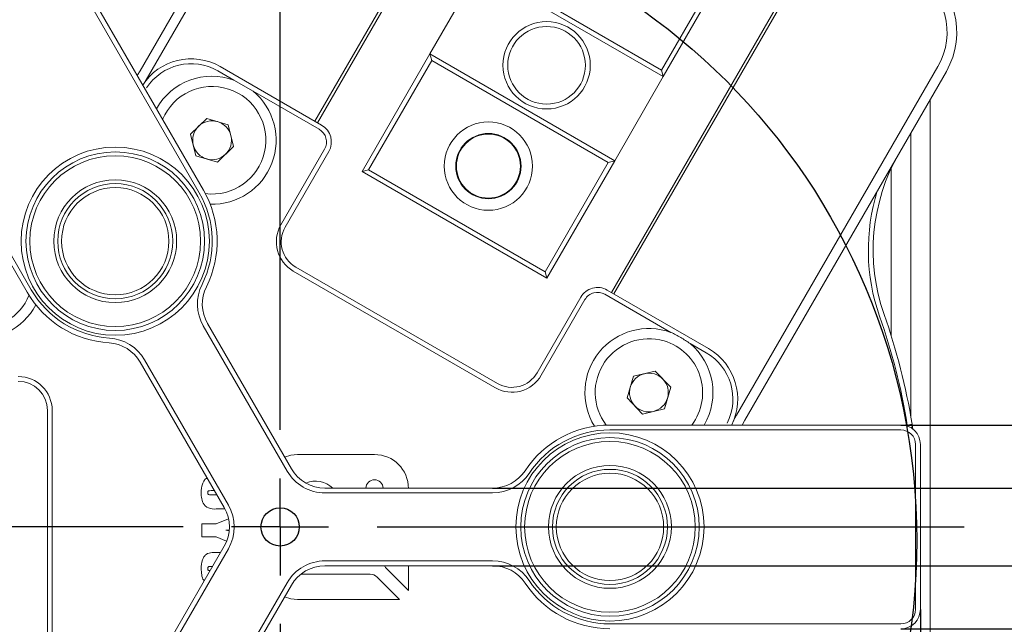
# Model space of a CAD drawing. Units: millimetres. Extents: x 0 to 536, y -1 to 558.
# Drawn here: x 169 to 194, y 194 to 210 of the extents above; entities that cross this region are included whole.
import ezdxf

# ---------------------------------------------------------------- set-up
doc = ezdxf.new("R2010")
doc.units = ezdxf.units.MM
doc.layers.add('图框', color=179, linetype='Continuous')
doc.styles.add('SLDTEXTSTYLE1', font='TXT', dxfattribs={"width": 0.7})
doc.dimstyles.new('SLDDIMSTYLE0', dxfattribs={"dimtxt": 4, "dimasz": 3, "dimexe": 0, "dimexo": 0.0625, "dimgap": 1, "dimtad": 2, "dimlfac": 2, "dimrnd": 1e-09, "dimzin": 12, "dimdsep": 46, "dimtxsty": 'SLDTEXTSTYLE1', "dimsah": 1, "dimcen": 0.09, "dimadec": 0, "dimazin": 3, "dimtfac": 1, "dimtofl": 0, "dimtmove": 0, "dimatfit": 3, "dimfxl": 0, "dimfrac": 2, "dimtolj": 1, "dimtzin": 12, "dimarcsym": 0})
doc.dimstyles.new('SLDDIMSTYLE2', dxfattribs={"dimtxt": 4, "dimasz": 3, "dimexe": 0, "dimexo": 0.0625, "dimgap": 1, "dimtad": 2, "dimlfac": 2, "dimrnd": 1e-09, "dimzin": 12, "dimdsep": 46, "dimtxsty": 'SLDTEXTSTYLE1', "dimsah": 1, "dimcen": 0.09, "dimadec": 0, "dimazin": 3, "dimtfac": 1, "dimtmove": 0, "dimatfit": 0, "dimfxl": 0, "dimfrac": 2, "dimtolj": 1, "dimtzin": 12, "dimarcsym": 0})

# ---------------------------------------------------------------- blocks, each defined once
blk = doc.blocks.new('_D_5')
at = {"layer": '图框'}
for p, q in [((175.149, 212.909), (130.395, 212.909)), ((133.395, 179.409), (133.395, 212.909)), ((175.149, 179.409), (130.395, 179.409))]:
    blk.add_line(p, q, dxfattribs=at)
for points in [[(133.395, 212.909), (132.887, 209.909), (133.903, 209.909)], [(133.395, 179.409), (133.903, 182.409), (132.887, 182.409)]]:
    blk.add_solid(points, dxfattribs=at)
at = {"layer": '图框', "char_height": 4, "attachment_point": 1, "rotation": 90, "style": 'SLDTEXTSTYLE1'}
for s, insert in [('67', (128.239, 196.119)), ('%%c', (128.239, 191.094))]:
    blk.add_mtext(s, dxfattribs=dict(at, insert=insert))
blk = doc.blocks.new('_D_12')
at = {"layer": '图框'}
for p, q in [((191.993, 194.388), (191.993, 164.629)), ((175.493, 178.888), (175.493, 164.629)), ((191.993, 167.629), (175.493, 167.629))]:
    blk.add_line(p, q, dxfattribs=at)
for points in [[(175.493, 167.629), (178.493, 167.121), (178.493, 168.137)], [(191.993, 167.629), (188.993, 168.137), (188.993, 167.121)]]:
    blk.add_solid(points, dxfattribs=at)
at = {"layer": '图框', "insert": (181.104, 172.786), "char_height": 4, "attachment_point": 1, "style": 'SLDTEXTSTYLE1'}
blk.add_mtext('33', dxfattribs=at)
blk = doc.blocks.new('_D_14')
at = {"layer": '图框'}
for p, q in [((219.551, 197.513), (219.551, 213.263)), ((180.969, 197.513), (222.551, 197.513)), ((219.551, 195.513), (219.551, 197.513)), ((180.969, 195.513), (222.551, 195.513)), ((219.551, 195.513), (219.551, 190.513))]:
    blk.add_line(p, q, dxfattribs=at)
for points in [[(219.551, 197.513), (220.059, 200.513), (219.043, 200.513)], [(219.551, 195.513), (219.043, 192.513), (220.059, 192.513)]]:
    blk.add_solid(points, dxfattribs=at)
at = {"layer": '图框', "insert": (214.394, 210.624), "char_height": 4, "attachment_point": 1, "rotation": 90, "style": 'SLDTEXTSTYLE1'}
blk.add_mtext('4', dxfattribs=at)
blk = doc.blocks.new('_D_15')
at = {"layer": '图框'}
for p, q in [((226.788, 199.138), (226.788, 215.348)), ((191.493, 199.138), (229.788, 199.138)), ((226.788, 193.888), (226.788, 199.138)), ((191.493, 193.888), (229.788, 193.888)), ((226.788, 193.888), (226.788, 188.888))]:
    blk.add_line(p, q, dxfattribs=at)
for points in [[(226.788, 199.138), (227.296, 202.138), (226.28, 202.138)], [(226.788, 193.888), (226.28, 190.888), (227.296, 190.888)]]:
    blk.add_solid(points, dxfattribs=at)
at = {"layer": '图框', "insert": (221.632, 207.098), "char_height": 4, "attachment_point": 1, "rotation": 90, "style": 'SLDTEXTSTYLE1'}
blk.add_mtext('10.5', dxfattribs=at)
blk = doc.blocks.new('SW_CENTERMARKSYMBOL_1')
at = {"layer": '图框', "color": 0}
for p, q in [((0, 2.5), (0, 17.625)), ((0, 0), (0, 1.25)), ((-2.5, 0), (-17.625, 0)), ((0, 0), (-1.25, 0)), ((0, 0), (0, -1.25)), ((0, 0), (1.25, 0)), ((2.5, 0), (17.625, 0)), ((0, -2.5), (0, -17.625))]:
    blk.add_line(p, q, dxfattribs=at)

msp = doc.modelspace()

# ---------------------------------------------------------------- linework, layer by layer
at = {"color": 7, "linetype": 'Continuous', "lineweight": 15}
for p, q in [((171.884195, 208.263299), (177.073405, 217.251276)), ((177.289911, 217.126276), (172.100701, 208.138299)), ((176.388821, 206.965541), (181.888821, 216.49182)), ((176.453773, 206.928041), (181.695683, 216.007295)), ((185.32036, 208.285421), (187.69536, 212.399042)), ((187.866114, 212.444795), (185.366114, 208.114668)), ((189.596447, 212.04182), (184.096447, 202.515541)), ((169.76595, 211.682206), (173.51595, 205.187015)), ((184.031495, 202.553041), (189.273405, 211.632295)), ((173.407697, 205.124515), (169.657697, 211.619706)), ((180.773727, 210.910421), (185.32036, 208.285421)), ((180.602974, 210.864668), (179.352974, 208.699604)), ((185.366114, 208.114668), (180.602974, 210.864668)), ((165.32757, 209.119706), (169.07757, 202.624515)), ((168.969317, 202.562015), (165.219317, 209.057206)), ((177.602974, 205.668515), (179.352974, 208.699604)), ((179.352974, 208.699604), (184.116114, 205.949604)), ((179.398727, 208.528851), (179.352974, 208.699604)), ((173.950413, 208.373356), (176.562026, 206.865541)), ((179.398727, 208.528851), (177.773727, 205.714269)), ((183.94536, 205.903851), (179.398727, 208.528851)), ((187.256145, 199.388299), (192.445356, 208.376276)), ((171.810948, 208.140165), (171.884195, 208.263299)), ((172.100701, 208.138299), (172.011048, 207.988325)), ((174.303166, 208.025356), (173.887913, 208.265103)), ((184.116114, 205.949604), (185.366114, 208.114668)), ((185.32036, 208.285421), (185.366114, 208.114668)), ((192.661862, 208.251276), (187.472652, 199.263299)), ((174.798771, 207.739218), (174.303166, 208.025356)), ((176.499526, 206.757287), (174.798771, 207.739218)), ((192.242634, 207.52515), (192.242634, 185.501448)), ((173.183926, 206.635669), (173.600345, 207.035581)), ((173.600345, 207.035581), (174.154887, 206.874907)), ((174.154887, 206.874907), (174.293011, 206.314323)), ((173.32205, 206.075085), (173.183926, 206.635669)), ((191.742634, 206.659125), (191.742634, 199.37468)), ((174.293011, 206.314323), (173.876593, 205.914412)), ((173.876593, 205.914412), (173.32205, 206.075085)), ((175.511785, 204.296471), (176.636785, 206.245028)), ((176.745038, 206.182528), (175.620038, 204.233971)), ((182.32036, 203.089269), (183.94536, 205.903851)), ((184.116114, 205.949604), (182.366114, 202.918515)), ((184.116114, 205.949604), (183.94536, 205.903851)), ((177.773727, 205.714269), (177.602974, 205.668515)), ((182.366114, 202.918515), (177.602974, 205.668515)), ((177.773727, 205.714269), (182.32036, 203.089269)), ((191.242634, 201.431378), (191.242634, 205.754466)), ((181.02821, 200.101198), (175.832058, 203.101198)), ((175.894558, 203.209452), (181.09071, 200.209452)), ((182.366114, 202.918515), (182.32036, 203.089269)), ((185.561496, 201.525356), (183.860742, 202.507287)), ((183.923242, 202.615541), (186.534854, 201.107725)), ((182.115229, 200.483971), (183.240229, 202.432528)), ((183.348482, 202.370028), (182.223482, 200.421471)), ((173.620332, 201.75622), (175.781309, 198.013299)), ((175.673056, 197.950799), (173.512079, 201.69372)), ((186.472354, 200.999472), (186.057102, 201.239218)), ((174.049258, 197.013299), (171.888282, 200.75622)), ((171.996535, 200.81872), (174.157511, 197.075799)), ((184.598271, 200.392739), (185.15931, 200.529003)), ((185.15931, 200.529003), (185.557838, 200.11126)), ((184.435759, 199.838732), (184.598271, 200.392739)), ((185.557838, 200.11126), (185.395327, 199.557254)), ((184.834287, 199.420989), (184.435759, 199.838732)), ((169.492634, 193.513299), (169.492634, 199.513299)), ((169.617634, 199.513299), (169.617634, 193.513299)), ((185.395327, 199.557254), (184.834287, 199.420989)), ((187.171091, 199.23567), (187.256145, 199.388299)), ((187.472652, 199.263299), (187.402638, 199.138299)), ((183.992634, 199.138299), (191.492634, 199.138299)), ((191.492634, 199.013299), (183.992634, 199.013299)), ((191.492634, 199.138299), (191.655864, 199.138299)), ((191.779247, 199.158337), (191.655864, 199.138299)), ((191.655864, 199.110905), (191.655864, 199.138299)), ((191.799045, 199.03341), (191.779247, 199.158337)), ((191.867634, 194.388299), (191.867634, 198.638299)), ((191.992634, 198.638299), (191.992634, 194.388299)), ((177.924088, 198.377876), (175.939543, 198.377876)), ((173.797027, 197.450176), (173.755769, 197.450186)), ((176.647334, 197.513299), (180.969287, 197.513299)), ((173.763216, 197.337069), (173.862328, 197.337072)), ((180.969287, 197.388299), (176.647334, 197.388299)), ((174.067681, 196.977484), (173.895156, 196.97749)), ((173.842262, 196.592469), (174.162037, 196.718098)), ((173.477409, 196.259318), (173.477473, 196.592529)), ((173.477473, 196.592529), (173.842262, 196.592469)), ((174.171838, 196.440297), (174.088829, 196.427508)), ((174.088829, 196.427508), (174.174353, 196.407876)), ((173.842197, 196.259258), (173.477409, 196.259318)), ((174.114219, 196.148244), (173.842197, 196.259258)), ((171.888282, 192.270378), (174.049258, 196.013299)), ((174.157511, 195.950799), (171.996535, 192.207878)), ((173.895274, 195.855147), (173.957948, 195.855145)), ((176.647334, 195.638299), (180.969287, 195.638299)), ((180.969287, 195.513299), (176.647334, 195.513299)), ((178.222311, 195.453453), (178.799088, 194.876676)), ((178.799088, 194.876676), (178.799088, 195.513299)), ((177.812189, 195.293331), (176.021594, 195.293331)), ((178.565743, 194.643331), (177.988966, 195.220108)), ((173.512079, 191.332878), (175.673056, 195.075799)), ((175.781309, 195.013299), (173.620332, 191.270378)), ((175.939543, 194.643331), (178.565743, 194.643331)), ((183.992634, 194.013299), (191.492634, 194.013299))]:
    msp.add_line(p, q, dxfattribs=at)
at = {"color": 7, "linetype": 'Continuous', "lineweight": 15, "flags": 128}
for points in [[(175.939543, 198.377876), (175.768839, 198.361063), (175.608396, 198.312793)], [(175.60588, 194.709447), (175.768839, 194.660144), (175.939543, 194.643331)]]:
    msp.add_lwpolyline(points, dxfattribs=at)
at = {"color": 7, "linetype": 'Continuous', "lineweight": 15}
for centre, radius in [((182.359544, 208.407136), 1.125), ((182.359544, 208.407136), 1), ((180.859544, 205.80906), 1.1375), ((180.859544, 205.80906), 0.841747), ((180.859544, 205.80906), 0.825), ((171.242634, 203.874515), 2.425), ((171.242634, 203.874515), 2.3), ((171.242634, 203.874515), 2.2), ((171.242634, 203.874515), 1.582848), ((171.242634, 203.874515), 1.482848), ((171.242634, 203.874515), 1.382848), ((183.992634, 196.513299), 2.425), ((183.992634, 196.513299), 2.3), ((183.992634, 196.513299), 2.2), ((183.992634, 196.513299), 1.582848), ((183.992634, 196.513299), 1.482848), ((183.992634, 196.513299), 1.382848)]:
    msp.add_circle(centre, radius, dxfattribs=at)
for centre, radius, start, end in [((190.929812, 209.251276), 2, 330, 60), ((190.929812, 209.251276), 1.75, 330, 60), ((173.200413, 207.074318), 1.5, 60, 147.0351022), ((173.200413, 207.074318), 1.375, 60, 147.0351022), ((173.738469, 206.474996), 1.65, 69.9865514, 150.4701245), ((173.738469, 206.474996), 1.385, 262.7395992, 157.1650604), ((173.738469, 206.474996), 1.65, 268.2898075, 50.0134486), ((173.738469, 206.474996), 0.5, 133.8415702, 193.8415702), ((173.738469, 206.474996), 0.5, 73.8415702, 133.8415702), ((173.738469, 206.474996), 0.5, 13.8415702, 73.8415702), ((176.312026, 206.432528), 0.5, 330, 60), ((173.738469, 206.474996), 0.5, 313.8415702, 13.8415702), ((176.312026, 206.432528), 0.375, 330, 60), ((173.738469, 206.474996), 0.5, 193.8415702, 253.8415702), ((173.738469, 206.474996), 0.5, 253.8415702, 313.8415702), ((195.775574, 203.644382), 5, 150, 199.3706712), ((171.242634, 203.874515), 2.5, 333.4853766, 30), ((171.242634, 203.874515), 2.625, 333.4853766, 30), ((195.775574, 203.644382), 5.125, 162.6803835, 199.3706712), ((176.269558, 203.858971), 0.875, 150, 240), ((176.269558, 203.858971), 0.75, 150, 240), ((174.486358, 202.25622), 1.125, 153.4853766, 210), ((167.742634, 203.013299), 1.65, 189.9865514, 331.7101925), ((167.742634, 203.013299), 1.385, 193.6515458, 337.2604008), ((171.242634, 203.874515), 2.625, 210, 266.5146234), ((171.242634, 203.874515), 2.5, 210, 266.5146234), ((174.486358, 202.25622), 1, 153.4853766, 210), ((183.673242, 202.182528), 0.5, 60, 150), ((183.673242, 202.182528), 0.375, 60, 150), ((175.492634, 196.513299), 16.375, 9.2246199, 19.3706712), ((175.492634, 196.513299), 16.5, 9.2246199, 19.3706712), ((184.996799, 199.974996), 1.65, 69.9865514, 211.7101925), ((171.022256, 200.25622), 1, 30, 86.5146234), ((171.022256, 200.25622), 1.125, 30, 86.5146234), ((184.996799, 199.974996), 1.385, 73.6515458, 217.2604008), ((184.996799, 199.974996), 1.385, 322.8349396, 73.6515458), ((184.996799, 199.974996), 1.65, 329.5298755, 50.0134486), ((185.784854, 199.808687), 1.375, 332.9648978, 60), ((185.784854, 199.808687), 1.5, 332.9648978, 60), ((181.46571, 200.858971), 0.75, 240, 330), ((184.996799, 199.974996), 0.5, 43.6515458, 103.6515458), ((168.742634, 199.513299), 0.875, 360, 90), ((168.742634, 199.513299), 0.75, 0, 90), ((181.46571, 200.858971), 0.875, 240, 330), ((184.996799, 199.974996), 0.5, 103.6515458, 163.6515458), ((184.996799, 199.974996), 0.5, 343.6515458, 43.6515458), ((184.996799, 199.974996), 0.5, 163.6515458, 223.6515458), ((184.996799, 199.974996), 0.5, 283.6515458, 343.6515458), ((184.996799, 199.974996), 0.5, 223.6515458, 283.6515458), ((183.992634, 196.513299), 2.625, 90, 146.5146234), ((183.992634, 196.513299), 2.5, 90, 146.5146234), ((191.492634, 198.638299), 0.5, 0, 90), ((191.492634, 198.638299), 0.375, 0, 90), ((191.655864, 199.138299), 0.125, 323.1692354, 9.2246199), ((177.924088, 197.502876), 0.875, 360, 90), ((176.647334, 198.513299), 1.125, 210, 270), ((176.647334, 198.513299), 1, 210, 270), ((180.969287, 198.513299), 1, 270, 326.5146234), ((176.401088, 197.041331), 0.65, 46.5608585, 112.2519788), ((177.925088, 197.502876), 0.224, 2.6671798, 177.3328202), ((180.969287, 198.513299), 1.125, 270, 326.5146234), ((173.183233, 196.513299), 1, 330, 30), ((173.183233, 196.513299), 1.125, 330, 30), ((176.647334, 194.513299), 1.125, 90, 150), ((176.647334, 194.513299), 1, 90, 150), ((178.399088, 195.63023), 0.25, 207.8864764, 225), ((180.969287, 194.513299), 1.125, 33.4853766, 90), ((180.969287, 194.513299), 1, 33.4853766, 90), ((177.812189, 195.043331), 0.25, 45, 90), ((183.992634, 196.513299), 2.625, 213.4853766, 270), ((183.992634, 196.513299), 2.5, 213.4853766, 270), ((191.492634, 194.388299), 0.375, 270, 0), ((191.492634, 194.388299), 0.5, 270, 0)]:
    msp.add_arc(centre, radius, start, end, dxfattribs=at)
for points, knots in [([(186.057102, 201.239218), (185.978242, 201.291928), (185.819313, 201.398156), (185.647869, 201.482742), (185.561496, 201.525356)], [0, 0, 0, 0, 0.496197939, 1, 1, 1, 1]), ([(173.456208, 197.393802), (173.460304, 197.470372), (173.466013, 197.577098), (173.527105, 197.694182), (173.567968, 197.75578), (173.605391, 197.76521), (173.613904, 197.767355)], [0, 0, 0, 0, 0.525536716, 0.732514521, 0.939155971, 1, 1, 1, 1]), ([(173.755769, 197.450186), (173.728726, 197.449755), (173.694923, 197.449217), (173.654788, 197.44436), (173.635861, 197.434473), (173.627743, 197.414745), (173.627111, 197.401319), (173.626794, 197.394585)], [0, 0, 0, 0, 0.501135015, 0.626391164, 0.750185044, 0.874686492, 1, 1, 1, 1]), ([(173.895156, 196.97749), (173.827393, 196.972949), (173.694041, 196.964013), (173.519881, 197.068453), (173.464367, 197.236698), (173.458931, 197.341361), (173.456208, 197.393802)], [0, 0, 0, 0, 0.2829410486, 0.5568074292, 0.777937369, 1, 1, 1, 1]), ([(173.626794, 197.394585), (173.627104, 197.387529), (173.627723, 197.373438), (173.637563, 197.353229), (173.657719, 197.343989), (173.699454, 197.337764), (173.734878, 197.337378), (173.763216, 197.337069)], [0, 0, 0, 0, 0.125069997, 0.249760369, 0.373962371, 0.499167704, 1, 1, 1, 1]), ([(173.456208, 195.439092), (173.46067, 195.514949), (173.46689, 195.620681), (173.525899, 195.741819), (173.600161, 195.828445), (173.739535, 195.857231), (173.843045, 195.855846), (173.895274, 195.855147)], [0, 0, 0, 0, 0.31413177, 0.43784968, 0.561366539, 0.778671799, 1, 1, 1, 1]), ([(173.539385, 195.130173), (173.536293, 195.132077), (173.488336, 195.161604), (173.469095, 195.287248), (173.460509, 195.388406), (173.456208, 195.439092)], [0, 0, 0, 0, 0.033249027, 0.515607258, 1, 1, 1, 1]), ([(173.755769, 195.495475), (173.728726, 195.495045), (173.694923, 195.494506), (173.654788, 195.48965), (173.635861, 195.479762), (173.627743, 195.460034), (173.627111, 195.446609), (173.626794, 195.439874)], [0, 0, 0, 0, 0.501135015, 0.626391164, 0.750185044, 0.874686492, 1, 1, 1, 1]), ([(173.626794, 195.439874), (173.627104, 195.432821), (173.627724, 195.418737), (173.637558, 195.39848), (173.657737, 195.389423), (173.674335, 195.386384), (173.684232, 195.386055), (173.687064, 195.385961)], [0, 0, 0, 0, 0.227665239, 0.454639447, 0.680724671, 0.908636262, 1, 1, 1, 1])]:
    msp.add_open_spline(points, degree=3, knots=knots, dxfattribs=at)
at = {"layer": '图框'}
for centre, radius in [((175.148515, 196.159452), 16.75), ((175.492634, 196.513299), 0.493584)]:
    msp.add_circle(centre, radius, dxfattribs=at)

# ---------------------------------------------------------------- block references
msp.add_blockref('SW_CENTERMARKSYMBOL_1', (175.492634, 196.513299), dxfattribs=at)

# ---------------------------------------------------------------- dimensions: what is measured, and where the dimension line sits
for base, p1, p2, picture, middle in [((226.788295, 199.138299), (191.492634, 193.888299), (191.492634, 199.138299), '_D_15', (226.788295, 211.223386)), ((219.550635, 197.513299), (180.969287, 195.513299), (180.969287, 197.513299), '_D_14', (219.550635, 211.943581))]:
    dim = msp.add_linear_dim(base=base, p1=p1, p2=p2, angle=90, dimstyle='SLDDIMSTYLE2', dxfattribs=at)
    dim.commit()
    dim.dimension.update_dxf_attribs({"geometry": picture, "text_midpoint": middle, "dimtype": 160})
dim = msp.add_linear_dim(base=(133.395312, 212.909452), p1=(175.148515, 179.409452), p2=(175.148515, 212.909452), angle=90, text='%%c<>', dimstyle='SLDDIMSTYLE0', dxfattribs=at)
dim.commit()
dim.dimension.update_dxf_attribs({"geometry": '_D_5', "text_midpoint": (133.395312, 196.159452), "dimtype": 160})
dim = msp.add_linear_dim(base=(175.492634, 167.629318), p1=(191.992634, 194.388299), p2=(175.492634, 178.888299), dimstyle='SLDDIMSTYLE0', dxfattribs=at)
dim.commit()
dim.dimension.update_dxf_attribs({"geometry": '_D_12', "text_midpoint": (183.742634, 167.629318), "dimtype": 160})

doc.saveas('drawing.dxf')
